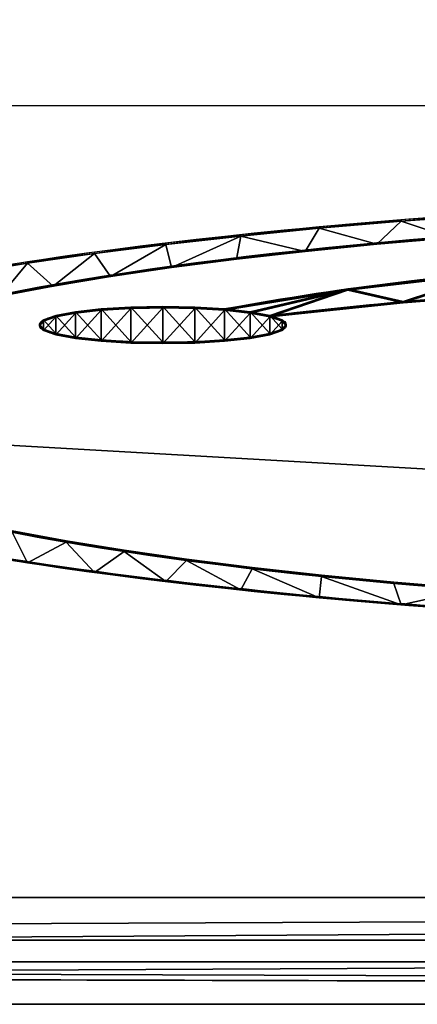
# Model space of a CAD drawing. Extents: x 230 to 602, y 133 to 505.
# Drawn here: x 390 to 400, y 133 to 156 of the extents above; entities that cross this region are included whole.
import ezdxf

# ---------------------------------------------------------------- set-up
doc = ezdxf.new("R2010")
doc.units = 0
doc.layers.get('0').update_dxf_attribs({"color": 13, "linetype": 'CONTINUOUS'})

# ---------------------------------------------------------------- blocks, each defined once
blk = doc.blocks.new('GRUPA_209')
for p, q in [((20, 20), (350, 20)), ((0, 0), (370, 0))]:
    blk.add_line(p, q)
mesh = blk.add_polyface()
corners = [(0, 370), (20, 350), (0, 0), (370, 370), (350, 350), (350, 20), (20, 20), (370, 0)]
mesh.append_faces([[corners[k] for k in face] for face in [(0, 1, 2), (1, 3, 4), (4, 3, 5), (2, 6, 7), (6, 2, 1), (7, 5, 3)]], dxfattribs={"vtx0": -1, "vtx1": -1})
mesh.append_faces([[corners[k] for k in face] for face in [(1, 0, 3), (7, 6, 5)]], dxfattribs={"vtx0": -1, "vtx2": -1})
blk = doc.blocks.new('GRUPA_205')
for p, q in [((300.995, 2.497, 430.151), (70.995, 2.497, 430.151)), ((300.995, 1.502, 430.05), (70.995, 1.502, 430.05)), ((70.995, 0.995, 445), (300.995, 0.995, 445)), ((371.99, 0, 444.899), (0, 0, 444.899))]:
    blk.add_line(p, q)
blk.add_blockref('GRUPA_209', (0.995, 0.995, 445))
mesh = blk.add_polyface()
corners = [(70.995, 45.995), (300.995, 2.497, 430.151), (300.995, 45.995), (70.995, 2.497, 430.151)]
mesh.append_faces([[corners[k] for k in face] for face in [(0, 1, 2), (1, 0, 3)]], dxfattribs={"vtx0": -1})
mesh = blk.add_polyface()
corners = [(70.995, 0.995, 445), (300.995, 2.497, 430.151), (70.995, 2.497, 430.151), (300.995, 0.995, 445)]
mesh.append_faces([[corners[k] for k in face] for face in [(0, 1, 2), (1, 0, 3)]], dxfattribs={"vtx0": -1})
mesh = blk.add_polyface()
corners = [(300.995, 2.497, 430.151), (70.995, 1.502, 430.05), (70.995, 2.497, 430.151), (300.995, 1.502, 430.05)]
mesh.append_faces([[corners[k] for k in face] for face in [(0, 1, 2), (1, 0, 3)]], dxfattribs={"vtx0": -1})
mesh = blk.add_polyface()
corners = [(371.99, 0, 444.899), (369.493, 1.502, 430.05), (370.488, 1.502, 430.05), (310.995, 1.502, 430.05), (300.995, 1.502, 430.05), (60.995, 1.502, 430.05), (70.995, 1.502, 430.05), (1.502, 1.502, 430.05), (0, 0, 444.899)]
mesh.append_faces([[corners[k] for k in face] for face in [(0, 1, 2), (4, 5, 6)]], dxfattribs={"vtx0": -1})
mesh.append_faces([[corners[k] for k in face] for face in [(1, 0, 3), (3, 0, 4), (5, 4, 7), (7, 4, 8), (8, 4, 0)]], dxfattribs={"vtx0": -1, "vtx1": -1})
mesh = blk.add_polyface()
corners = [(371.99, 0, 444.899), (0.995, 0.995, 445), (0, 0, 444.899), (5.015, 0.995, 445), (70.995, 0.995, 445), (300.995, 0.995, 445), (310.995, 0.995, 445), (366.975, 0.995, 445), (370.995, 0.995, 445)]
mesh.append_faces([[corners[k] for k in face] for face in [(0, 1, 2), (7, 0, 8)]], dxfattribs={"vtx0": -1})
mesh.append_faces([[corners[k] for k in face] for face in [(1, 0, 3), (3, 0, 4), (4, 0, 5), (5, 0, 6), (6, 0, 7)]], dxfattribs={"vtx0": -1, "vtx1": -1})
blk = doc.blocks.new('GRUPA_192')
for p, q in [((25.394, 91.939), (25.394, 91.939, 1)), ((22.744, 90.372), (22.744, 90.372, 1)), ((20.199, 88.642), (20.199, 88.642, 1)), ((25.165, 87.169), (25.165, 87.169, 1)), ((17.766, 86.755), (17.766, 86.755, 1)), ((22.815, 85.597), (22.815, 85.597, 1)), ((15.457, 84.719), (15.457, 84.719, 1)), ((20.569, 83.881), (20.569, 83.881, 1)), ((13.281, 82.543), (13.281, 82.543, 1)), ((18.435, 82.027), (18.435, 82.027, 1)), ((16.421, 80.042), (16.421, 80.042, 1)), ((14.537, 77.936), (14.537, 77.936, 1)), ((16.637, 33.321), (16.637, 33.321, 1)), ((17.672, 33.457), (17.672, 33.457, 1)), ((18.707, 33.321), (18.707, 33.321, 1)), ((15.672, 32.921), (15.672, 32.921, 1)), ((19.672, 32.921), (19.672, 32.921, 1)), ((14.844, 32.286), (14.844, 32.286, 1)), ((20.5, 32.286), (20.5, 32.286, 1)), ((14.208, 31.457), (14.208, 31.457, 1)), ((21.136, 31.457), (21.136, 31.457, 1)), ((13.808, 30.493), (13.808, 30.493, 1)), ((21.536, 30.493), (21.536, 30.493, 1)), ((13.672, 29.457), (13.672, 29.457, 1)), ((21.672, 29.457), (21.672, 29.457, 1)), ((13.808, 28.422), (13.808, 28.422, 1)), ((21.536, 28.422), (21.536, 28.422, 1)), ((14.208, 27.457), (14.208, 27.457, 1)), ((21.136, 27.457), (21.136, 27.457, 1)), ((14.844, 26.629), (14.844, 26.629, 1)), ((20.5, 26.629), (20.5, 26.629, 1)), ((15.672, 25.993), (15.672, 25.993, 1)), ((19.672, 25.993), (19.672, 25.993, 1)), ((16.637, 25.594), (16.637, 25.594, 1)), ((17.672, 25.457), (17.672, 25.457, 1)), ((18.707, 25.594), (18.707, 25.594, 1)), ((25.459, 24.307), (25.459, 24.307, 1)), ((23.673, 21.453), (23.673, 21.453, 1)), ((14.119, 20.569), (14.119, 20.569, 1)), ((15.973, 18.435), (15.973, 18.435, 1)), ((17.958, 16.421), (17.958, 16.421, 1)), ((13.281, 15.457), (13.281, 15.457, 1)), ((20.064, 14.537), (20.064, 14.537, 1)), ((15.457, 13.281), (15.457, 13.281, 1)), ((22.285, 12.788), (22.285, 12.788, 1)), ((17.766, 11.245), (17.766, 11.245, 1)), ((24.612, 11.182), (24.612, 11.182, 1)), ((20.199, 9.358), (20.199, 9.358, 1)), ((22.744, 7.628), (22.744, 7.628, 1)), ((25.394, 6.061), (25.394, 6.061, 1))]:
    blk.add_line(p, q)
for centre, radius in [((49, 49), 49), ((49, 49, 1), 49), ((49, 49), 45), ((49, 49, 1), 45)]:
    blk.add_circle(centre, radius)
for centre, radius, start, end in [((17.672, 29.457), 4, 330, 300), ((17.672, 29.457, 1), 4, 330, 300), ((47.274, 58.785), 40.8, 230.1605, 320.3584), ((47.274, 58.785, 1), 40.8, 230.1605, 320.3584), ((48.291, 47.178, 1), 35.606, 216.5101, 333.5021), ((48.291, 47.178), 35.606, 216.5101, 333.5021), ((17.672, 29.457, 1), 4, 300, 330), ((17.672, 29.457), 4, 300, 330)]:
    blk.add_arc(centre, radius, start, end)
mesh = blk.add_polyface()
corners = [(0.097, 52.077, 1), (0.097, 45.923, 1), (0, 49, 1), (0.386, 55.141, 1), (0.386, 42.859, 1), (0.868, 58.182, 1), (0.868, 39.818, 1), (1.539, 61.186, 1), (1.539, 36.814, 1), (2.398, 64.142, 1), (2.398, 33.858, 1), (3.441, 67.038, 1), (3.441, 30.962, 1), (4.001, 49.327, 1), (4.663, 69.863, 1), (4.111, 52.152, 1), (4.397, 54.965, 1), (4.86, 57.754, 1), (6.061, 72.606, 1), (5.496, 60.508, 1), (6.305, 63.217, 1), (7.628, 75.256, 1), (7.282, 65.87, 1), (8.423, 68.456, 1), (9.358, 77.801, 1), (9.725, 70.965, 1), (11.245, 80.234, 1), (11.182, 73.388, 1), (12.788, 75.715, 1), (13.281, 82.543, 1), (14.537, 77.936, 1), (15.457, 84.719, 1), (16.421, 80.042, 1), (17.766, 86.755, 1), (18.435, 82.027, 1), (20.199, 88.642, 1), (20.569, 83.881, 1), (22.744, 90.372, 1), (22.815, 85.597, 1), (25.394, 91.939, 1), (25.165, 87.169, 1), (27.609, 88.59, 1), (28.137, 93.337, 1), (30.137, 89.856, 1), (30.962, 94.559, 1), (32.739, 90.959, 1), (33.858, 95.602, 1), (35.406, 91.898, 1), (36.814, 96.461, 1), (38.126, 92.667, 1), (39.818, 97.132, 1), (40.89, 93.263, 1), (42.859, 97.614, 1), (43.685, 93.685, 1), (45.923, 97.903, 1), (46.501, 93.931, 1), (49, 98, 1), (49.327, 93.999, 1), (52.077, 97.903, 1), (52.152, 93.889, 1), (55.141, 97.614, 1), (54.965, 93.603, 1), (57.754, 93.14, 1), (58.182, 97.132, 1), (60.508, 92.504, 1), (61.186, 96.461, 1), (63.217, 91.695, 1), (64.142, 95.602, 1), (65.87, 90.718, 1), (67.038, 94.559, 1), (68.456, 89.577, 1), (69.863, 93.337, 1), (70.965, 88.275, 1), (72.606, 91.939, 1), (73.388, 86.818, 1), (75.256, 90.372, 1), (75.715, 85.212, 1), (77.801, 88.642, 1), (77.936, 83.463, 1), (80.234, 86.755, 1), (80.042, 81.579, 1), (82.027, 79.565, 1), (82.543, 84.719, 1), (83.881, 77.431, 1), (84.719, 82.543, 1), (85.597, 75.185, 1), (86.755, 80.234, 1), (87.169, 72.835, 1), (88.642, 77.801, 1), (88.59, 70.391, 1), (89.856, 67.863, 1), (90.372, 75.256, 1), (90.959, 65.261, 1), (91.939, 72.606, 1), (91.898, 62.594, 1), (92.667, 59.874, 1), (93.337, 69.863, 1), (93.263, 57.11, 1), (93.685, 54.315, 1), (94.559, 67.038, 1), (93.931, 51.499, 1), (93.999, 48.673, 1), (4.069, 46.501, 1), (4.663, 28.137, 1), (4.315, 43.685, 1), (4.737, 40.89, 1), (6.061, 25.394, 1), (5.333, 38.126, 1), (6.102, 35.406, 1), (7.628, 22.744, 1), (7.041, 32.739, 1), (8.144, 30.137, 1), (9.358, 20.199, 1), (9.41, 27.609, 1), (11.245, 17.766, 1), (10.831, 25.165, 1), (12.403, 22.815, 1), (13.281, 15.457, 1), (14.119, 20.569, 1), (15.457, 13.281, 1), (15.973, 18.435, 1), (17.766, 11.245, 1), (17.958, 16.421, 1), (20.199, 9.358, 1), (20.064, 14.537, 1), (22.285, 12.788, 1), (22.744, 7.628, 1), (24.612, 11.182, 1), (25.394, 6.061, 1), (27.035, 9.725, 1), (28.137, 4.663, 1), (29.544, 8.423, 1), (30.962, 3.441, 1), (32.13, 7.282, 1), (33.858, 2.398, 1), (34.783, 6.305, 1), (36.814, 1.539, 1), (37.492, 5.496, 1), (39.818, 0.868, 1), (40.246, 4.86, 1), (42.859, 0.386, 1), (43.035, 4.397, 1), (45.923, 0.097, 1), (45.848, 4.111, 1), (48.673, 4.001, 1), (49, 0, 1), (51.499, 4.069, 1), (52.077, 0.097, 1), (54.315, 4.315, 1), (55.141, 0.386, 1), (57.11, 4.737, 1), (58.182, 0.868, 1), (59.874, 5.333, 1), (61.186, 1.539, 1), (62.594, 6.102, 1), (64.142, 2.398, 1), (65.261, 7.041, 1), (67.038, 3.441, 1), (67.863, 8.144, 1), (69.863, 4.663, 1), (70.391, 9.41, 1), (72.606, 6.061, 1), (72.835, 10.831, 1), (75.256, 7.628, 1), (75.185, 12.403, 1), (77.431, 14.119, 1), (77.801, 9.358, 1), (79.565, 15.973, 1), (80.234, 11.245, 1), (81.579, 17.958, 1), (82.543, 13.281, 1), (83.463, 20.064, 1), (84.719, 15.457, 1), (85.212, 22.285, 1), (86.755, 17.766, 1), (86.818, 24.612, 1), (88.642, 20.199, 1), (88.275, 27.035, 1), (89.577, 29.544, 1), (90.372, 22.744, 1), (90.718, 32.13, 1), (91.939, 25.394, 1), (91.695, 34.783, 1), (92.504, 37.492, 1), (93.337, 28.137, 1), (93.14, 40.246, 1), (93.603, 43.035, 1), (94.559, 30.962, 1), (93.889, 45.848, 1), (95.602, 64.142, 1), (95.602, 33.858, 1), (96.461, 61.186, 1), (96.461, 36.814, 1), (97.132, 58.182, 1), (97.132, 39.818, 1), (97.614, 55.141, 1), (97.614, 42.859, 1), (97.903, 52.077, 1), (97.903, 45.923, 1), (98, 49, 1)]
mesh.append_faces([[corners[k] for k in face] for face in [(0, 1, 2), (198, 197, 199)]], dxfattribs={"vtx0": -1})
mesh.append_faces([[corners[k] for k in face] for face in [(1, 3, 4), (4, 5, 6), (6, 7, 8), (8, 9, 10), (10, 11, 12), (13, 14, 15), (15, 14, 16), (16, 14, 17), (17, 18, 19), (19, 18, 20), (20, 21, 22), (22, 21, 23), (23, 24, 25), (25, 26, 27), (27, 26, 28), (28, 29, 30), (30, 31, 32), (32, 33, 34), (34, 35, 36), (36, 37, 38), (38, 39, 40), (40, 39, 41), (41, 42, 43), (43, 44, 45), (45, 46, 47), (47, 48, 49), (49, 50, 51), (51, 52, 53), (53, 54, 55), (55, 56, 57), (57, 58, 59), (59, 60, 61), (61, 60, 62), (62, 63, 64), (64, 65, 66), (66, 67, 68), (68, 69, 70), (70, 71, 72), (72, 73, 74), (74, 75, 76), (76, 77, 78), (78, 79, 80), (80, 79, 81), (81, 82, 83), (83, 84, 85), (85, 86, 87), (87, 88, 89), (89, 88, 90), (90, 91, 92), (92, 93, 94), (94, 93, 95), (95, 96, 97), (97, 96, 98), (98, 99, 100), (100, 99, 101), (12, 102, 103), (102, 12, 13), (103, 105, 106), (106, 108, 109), (109, 111, 112), (112, 113, 114), (114, 116, 117), (117, 118, 119), (119, 120, 121), (121, 122, 123), (123, 125, 126), (126, 127, 128), (128, 129, 130), (130, 131, 132), (132, 133, 134), (134, 135, 136), (136, 137, 138), (138, 139, 140), (140, 141, 142), (142, 144, 145), (145, 146, 147), (147, 148, 149), (149, 150, 151), (151, 152, 153), (153, 154, 155), (155, 156, 157), (157, 158, 159), (159, 160, 161), (161, 162, 163), (163, 165, 166), (166, 167, 168), (168, 169, 170), (170, 171, 172), (172, 173, 174), (174, 175, 176), (176, 178, 179), (179, 180, 181), (181, 183, 184), (184, 186, 187), (187, 189, 190), (190, 191, 192), (192, 193, 194), (194, 195, 196), (196, 197, 198)]], dxfattribs={"vtx0": -1, "vtx1": -1})
mesh.append_faces([[corners[k] for k in face] for face in [(12, 11, 13), (187, 101, 99)]], dxfattribs={"vtx0": -1, "vtx1": -1, "vtx2": -1})
mesh.append_faces([[corners[k] for k in face] for face in [(1, 0, 3), (4, 3, 5), (6, 5, 7), (8, 7, 9), (10, 9, 11), (13, 11, 14), (17, 14, 18), (20, 18, 21), (23, 21, 24), (25, 24, 26), (28, 26, 29), (30, 29, 31), (32, 31, 33), (34, 33, 35), (36, 35, 37), (38, 37, 39), (41, 39, 42), (43, 42, 44), (45, 44, 46), (47, 46, 48), (49, 48, 50), (51, 50, 52), (53, 52, 54), (55, 54, 56), (57, 56, 58), (59, 58, 60), (62, 60, 63), (64, 63, 65), (66, 65, 67), (68, 67, 69), (70, 69, 71), (72, 71, 73), (74, 73, 75), (76, 75, 77), (78, 77, 79), (81, 79, 82), (83, 82, 84), (85, 84, 86), (87, 86, 88), (90, 88, 91), (92, 91, 93), (95, 93, 96), (98, 96, 99), (103, 102, 104), (103, 104, 105), (106, 105, 107), (106, 107, 108), (109, 108, 110), (109, 110, 111), (112, 111, 113), (114, 113, 115), (114, 115, 116), (117, 116, 118), (119, 118, 120), (121, 120, 122), (123, 122, 124), (123, 124, 125), (126, 125, 127), (128, 127, 129), (130, 129, 131), (132, 131, 133), (134, 133, 135), (136, 135, 137), (138, 137, 139), (140, 139, 141), (142, 141, 143), (142, 143, 144), (145, 144, 146), (147, 146, 148), (149, 148, 150), (151, 150, 152), (153, 152, 154), (155, 154, 156), (157, 156, 158), (159, 158, 160), (161, 160, 162), (163, 162, 164), (163, 164, 165), (166, 165, 167), (168, 167, 169), (170, 169, 171), (172, 171, 173), (174, 173, 175), (176, 175, 177), (176, 177, 178), (179, 178, 180), (181, 180, 182), (181, 182, 183), (184, 183, 185), (184, 185, 186), (187, 186, 188), (187, 188, 101), (187, 99, 189), (190, 189, 191), (192, 191, 193), (194, 193, 195), (196, 195, 197)]], dxfattribs={"vtx0": -1, "vtx2": -1})
mesh = blk.add_polyface()
corners = [(28.137, 93.337, 1), (25.394, 91.939), (28.137, 93.337), (25.394, 91.939, 1)]
mesh.append_faces([[corners[k] for k in face] for face in [(0, 1, 2), (1, 0, 3)]], dxfattribs={"vtx0": -1})
mesh = blk.add_polyface()
corners = [(25.394, 91.939, 1), (22.744, 90.372), (25.394, 91.939), (22.744, 90.372, 1)]
mesh.append_faces([[corners[k] for k in face] for face in [(0, 1, 2), (1, 0, 3)]], dxfattribs={"vtx0": -1})
mesh = blk.add_polyface()
corners = [(22.744, 90.372, 1), (20.199, 88.642), (22.744, 90.372), (20.199, 88.642, 1)]
mesh.append_faces([[corners[k] for k in face] for face in [(0, 1, 2), (1, 0, 3)]], dxfattribs={"vtx0": -1})
mesh = blk.add_polyface()
corners = [(20.199, 88.642, 1), (17.766, 86.755), (20.199, 88.642), (17.766, 86.755, 1)]
mesh.append_faces([[corners[k] for k in face] for face in [(0, 1, 2), (1, 0, 3)]], dxfattribs={"vtx0": -1})
mesh = blk.add_polyface()
corners = [(25.165, 87.169, 1), (27.609, 88.59), (25.165, 87.169), (27.609, 88.59, 1)]
mesh.append_faces([[corners[k] for k in face] for face in [(0, 1, 2), (1, 0, 3)]], dxfattribs={"vtx0": -1})
mesh = blk.add_polyface()
corners = [(22.815, 85.597, 1), (25.165, 87.169), (22.815, 85.597), (25.165, 87.169, 1)]
mesh.append_faces([[corners[k] for k in face] for face in [(0, 1, 2), (1, 0, 3)]], dxfattribs={"vtx0": -1})
mesh = blk.add_polyface()
corners = [(17.766, 86.755, 1), (15.457, 84.719), (17.766, 86.755), (15.457, 84.719, 1)]
mesh.append_faces([[corners[k] for k in face] for face in [(0, 1, 2), (1, 0, 3)]], dxfattribs={"vtx0": -1})
mesh = blk.add_polyface()
corners = [(20.569, 83.881, 1), (22.815, 85.597), (20.569, 83.881), (22.815, 85.597, 1)]
mesh.append_faces([[corners[k] for k in face] for face in [(0, 1, 2), (1, 0, 3)]], dxfattribs={"vtx0": -1})
mesh = blk.add_polyface()
corners = [(15.457, 84.719), (13.281, 82.543, 1), (13.281, 82.543), (15.457, 84.719, 1)]
mesh.append_faces([[corners[k] for k in face] for face in [(0, 1, 2), (1, 0, 3)]], dxfattribs={"vtx0": -1})
mesh = blk.add_polyface()
corners = [(18.435, 82.027, 1), (20.569, 83.881), (18.435, 82.027), (20.569, 83.881, 1)]
mesh.append_faces([[corners[k] for k in face] for face in [(0, 1, 2), (1, 0, 3)]], dxfattribs={"vtx0": -1})
mesh = blk.add_polyface()
corners = [(13.281, 82.543), (11.245, 80.234, 1), (11.245, 80.234), (13.281, 82.543, 1)]
mesh.append_faces([[corners[k] for k in face] for face in [(0, 1, 2), (1, 0, 3)]], dxfattribs={"vtx0": -1})
mesh = blk.add_polyface()
corners = [(16.421, 80.042, 1), (18.435, 82.027), (16.421, 80.042), (18.435, 82.027, 1)]
mesh.append_faces([[corners[k] for k in face] for face in [(0, 1, 2), (1, 0, 3)]], dxfattribs={"vtx0": -1})
mesh = blk.add_polyface()
corners = [(16.421, 80.042, 1), (14.537, 77.936), (14.537, 77.936, 1), (16.421, 80.042)]
mesh.append_faces([[corners[k] for k in face] for face in [(0, 1, 2), (1, 0, 3)]], dxfattribs={"vtx0": -1})
mesh = blk.add_polyface()
corners = [(14.537, 77.936, 1), (12.788, 75.715), (12.788, 75.715, 1), (14.537, 77.936)]
mesh.append_faces([[corners[k] for k in face] for face in [(0, 1, 2), (1, 0, 3)]], dxfattribs={"vtx0": -1})
mesh = blk.add_polyface()
corners = [(13.808, 28.422, 1), (13.808, 30.493, 1), (13.672, 29.457, 1), (14.208, 27.457, 1), (14.208, 31.457, 1), (14.844, 26.629, 1), (14.844, 32.286, 1), (15.672, 25.993, 1), (15.672, 32.921, 1), (16.637, 25.594, 1), (16.637, 33.321, 1), (17.672, 25.457, 1), (17.672, 33.457, 1), (18.707, 25.594, 1), (18.707, 33.321, 1), (19.672, 25.993, 1), (19.672, 32.921, 1), (20.5, 26.629, 1), (20.5, 32.286, 1), (21.136, 27.457, 1), (21.136, 31.457, 1), (21.536, 28.422, 1), (21.536, 30.493, 1), (21.672, 29.457, 1)]
mesh.append_faces([[corners[k] for k in face] for face in [(0, 1, 2), (22, 21, 23)]], dxfattribs={"vtx0": -1})
mesh.append_faces([[corners[k] for k in face] for face in [(1, 3, 4), (4, 5, 6), (6, 7, 8), (8, 9, 10), (10, 11, 12), (12, 13, 14), (14, 15, 16), (16, 17, 18), (18, 19, 20), (20, 21, 22)]], dxfattribs={"vtx0": -1, "vtx1": -1})
mesh.append_faces([[corners[k] for k in face] for face in [(1, 0, 3), (4, 3, 5), (6, 5, 7), (8, 7, 9), (10, 9, 11), (12, 11, 13), (14, 13, 15), (16, 15, 17), (18, 17, 19), (20, 19, 21)]], dxfattribs={"vtx0": -1, "vtx2": -1})
mesh = blk.add_polyface()
corners = [(13.808, 30.493), (13.808, 28.422), (13.672, 29.457), (14.208, 31.457), (14.208, 27.457), (14.844, 32.286), (14.844, 26.629), (15.672, 32.921), (15.672, 25.993), (16.637, 33.321), (16.637, 25.594), (17.672, 33.457), (17.672, 25.457), (18.707, 33.321), (18.707, 25.594), (19.672, 32.921), (19.672, 25.993), (20.5, 32.286), (20.5, 26.629), (21.136, 31.457), (21.136, 27.457), (21.536, 30.493), (21.536, 28.422), (21.672, 29.457)]
mesh.append_faces([[corners[k] for k in face] for face in [(0, 1, 2), (22, 21, 23)]], dxfattribs={"vtx0": -1})
mesh.append_faces([[corners[k] for k in face] for face in [(1, 3, 4), (4, 5, 6), (6, 7, 8), (8, 9, 10), (10, 11, 12), (12, 13, 14), (14, 15, 16), (16, 17, 18), (18, 19, 20), (20, 21, 22)]], dxfattribs={"vtx0": -1, "vtx1": -1})
mesh.append_faces([[corners[k] for k in face] for face in [(1, 0, 3), (4, 3, 5), (6, 5, 7), (8, 7, 9), (10, 9, 11), (12, 11, 13), (14, 13, 15), (16, 15, 17), (18, 17, 19), (20, 19, 21)]], dxfattribs={"vtx0": -1, "vtx2": -1})
mesh = blk.add_polyface()
corners = [(15.672, 32.921, 1), (16.637, 33.321), (15.672, 32.921), (16.637, 33.321, 1)]
mesh.append_faces([[corners[k] for k in face] for face in [(0, 1, 2), (1, 0, 3)]], dxfattribs={"vtx0": -1})
mesh = blk.add_polyface()
corners = [(16.637, 33.321, 1), (17.672, 33.457), (16.637, 33.321), (17.672, 33.457, 1)]
mesh.append_faces([[corners[k] for k in face] for face in [(0, 1, 2), (1, 0, 3)]], dxfattribs={"vtx0": -1})
mesh = blk.add_polyface()
corners = [(17.672, 33.457, 1), (18.707, 33.321), (17.672, 33.457), (18.707, 33.321, 1)]
mesh.append_faces([[corners[k] for k in face] for face in [(0, 1, 2), (1, 0, 3)]], dxfattribs={"vtx0": -1})
mesh = blk.add_polyface()
corners = [(18.707, 33.321, 1), (19.672, 32.921), (18.707, 33.321), (19.672, 32.921, 1)]
mesh.append_faces([[corners[k] for k in face] for face in [(0, 1, 2), (1, 0, 3)]], dxfattribs={"vtx0": -1})
mesh = blk.add_polyface()
corners = [(14.844, 32.286, 1), (15.672, 32.921), (14.844, 32.286), (15.672, 32.921, 1)]
mesh.append_faces([[corners[k] for k in face] for face in [(0, 1, 2), (1, 0, 3)]], dxfattribs={"vtx0": -1})
mesh = blk.add_polyface()
corners = [(19.672, 32.921, 1), (20.5, 32.286), (19.672, 32.921), (20.5, 32.286, 1)]
mesh.append_faces([[corners[k] for k in face] for face in [(0, 1, 2), (1, 0, 3)]], dxfattribs={"vtx0": -1})
mesh = blk.add_polyface()
corners = [(23.673, 21.453, 1), (20.5, 26.629, 1), (19.672, 25.993, 1), (21.136, 27.457, 1), (25.459, 24.307, 1), (28.384, 17.656, 1), (30.156, 21.75, 1), (33.671, 14.711, 1), (35.148, 19.829, 1), (39.38, 12.704, 1), (40.348, 18.577, 1), (45.346, 11.693, 1), (45.668, 18.017, 1), (51.398, 11.707, 1), (51.014, 18.157, 1), (56.297, 18.995, 1), (57.36, 12.746, 1), (61.424, 20.517, 1), (63.059, 14.778, 1), (66.309, 22.697, 1), (68.332, 17.747, 1), (70.866, 25.497, 1), (73.027, 21.566, 1), (75.018, 28.869, 1), (77.006, 26.125, 1), (78.693, 32.755, 1), (79.328, 31.927, 1), (80.157, 31.291, 1)]
mesh.append_faces([[corners[k] for k in face] for face in [(0, 1, 2), (26, 24, 27)]], dxfattribs={"vtx0": -1})
mesh.append_faces([[corners[k] for k in face] for face in [(1, 0, 3), (3, 0, 4), (4, 5, 6), (6, 7, 8), (8, 9, 10), (10, 11, 12), (12, 13, 14), (14, 13, 15), (15, 16, 17), (17, 18, 19), (19, 20, 21), (21, 22, 23), (23, 24, 25), (25, 24, 26)]], dxfattribs={"vtx0": -1, "vtx1": -1})
mesh.append_faces([[corners[k] for k in face] for face in [(4, 0, 5), (6, 5, 7), (8, 7, 9), (10, 9, 11), (12, 11, 13), (15, 13, 16), (17, 16, 18), (19, 18, 20), (21, 20, 22), (23, 22, 24)]], dxfattribs={"vtx0": -1, "vtx2": -1})
mesh = blk.add_polyface()
corners = [(20.5, 26.629), (23.673, 21.453), (19.672, 25.993), (21.136, 27.457), (25.459, 24.307), (28.384, 17.656), (30.156, 21.75), (33.671, 14.711), (35.148, 19.829), (39.38, 12.704), (40.348, 18.577), (45.346, 11.693), (45.668, 18.017), (51.398, 11.707), (51.014, 18.157), (56.297, 18.995), (57.36, 12.746), (61.424, 20.517), (63.059, 14.778), (66.309, 22.697), (68.332, 17.747), (70.866, 25.497), (73.027, 21.566), (75.018, 28.869), (77.006, 26.125), (78.693, 32.755), (79.328, 31.927), (80.157, 31.291)]
mesh.append_faces([[corners[k] for k in face] for face in [(0, 1, 2), (24, 26, 27)]], dxfattribs={"vtx0": -1})
mesh.append_faces([[corners[k] for k in face] for face in [(1, 4, 5), (5, 6, 7), (7, 8, 9), (9, 10, 11), (11, 12, 13), (13, 15, 16), (16, 17, 18), (18, 19, 20), (20, 21, 22), (22, 23, 24)]], dxfattribs={"vtx0": -1, "vtx1": -1})
mesh.append_faces([[corners[k] for k in face] for face in [(1, 0, 3), (1, 3, 4), (5, 4, 6), (7, 6, 8), (9, 8, 10), (11, 10, 12), (13, 12, 14), (13, 14, 15), (16, 15, 17), (18, 17, 19), (20, 19, 21), (22, 21, 23), (24, 23, 25), (24, 25, 26)]], dxfattribs={"vtx0": -1, "vtx2": -1})
mesh = blk.add_polyface()
corners = [(14.844, 32.286, 1), (14.208, 31.457), (14.208, 31.457, 1), (14.844, 32.286)]
mesh.append_faces([[corners[k] for k in face] for face in [(0, 1, 2), (1, 0, 3)]], dxfattribs={"vtx0": -1})
mesh = blk.add_polyface()
corners = [(20.5, 32.286), (21.136, 31.457, 1), (21.136, 31.457), (20.5, 32.286, 1)]
mesh.append_faces([[corners[k] for k in face] for face in [(0, 1, 2), (1, 0, 3)]], dxfattribs={"vtx0": -1})
mesh = blk.add_polyface()
corners = [(14.208, 31.457, 1), (13.808, 30.493), (13.808, 30.493, 1), (14.208, 31.457)]
mesh.append_faces([[corners[k] for k in face] for face in [(0, 1, 2), (1, 0, 3)]], dxfattribs={"vtx0": -1})
mesh = blk.add_polyface()
corners = [(21.136, 31.457), (21.536, 30.493, 1), (21.536, 30.493), (21.136, 31.457, 1)]
mesh.append_faces([[corners[k] for k in face] for face in [(0, 1, 2), (1, 0, 3)]], dxfattribs={"vtx0": -1})
mesh = blk.add_polyface()
corners = [(13.808, 30.493, 1), (13.672, 29.457), (13.672, 29.457, 1), (13.808, 30.493)]
mesh.append_faces([[corners[k] for k in face] for face in [(0, 1, 2), (1, 0, 3)]], dxfattribs={"vtx0": -1})
mesh = blk.add_polyface()
corners = [(21.536, 30.493), (21.672, 29.457, 1), (21.672, 29.457), (21.536, 30.493, 1)]
mesh.append_faces([[corners[k] for k in face] for face in [(0, 1, 2), (1, 0, 3)]], dxfattribs={"vtx0": -1})
mesh = blk.add_polyface()
corners = [(13.672, 29.457, 1), (13.808, 28.422), (13.808, 28.422, 1), (13.672, 29.457)]
mesh.append_faces([[corners[k] for k in face] for face in [(0, 1, 2), (1, 0, 3)]], dxfattribs={"vtx0": -1})
mesh = blk.add_polyface()
corners = [(21.672, 29.457), (21.536, 28.422, 1), (21.536, 28.422), (21.672, 29.457, 1)]
mesh.append_faces([[corners[k] for k in face] for face in [(0, 1, 2), (1, 0, 3)]], dxfattribs={"vtx0": -1})
mesh = blk.add_polyface()
corners = [(13.808, 28.422, 1), (14.208, 27.457), (14.208, 27.457, 1), (13.808, 28.422)]
mesh.append_faces([[corners[k] for k in face] for face in [(0, 1, 2), (1, 0, 3)]], dxfattribs={"vtx0": -1})
mesh = blk.add_polyface()
corners = [(21.536, 28.422), (21.136, 27.457, 1), (21.136, 27.457), (21.536, 28.422, 1)]
mesh.append_faces([[corners[k] for k in face] for face in [(0, 1, 2), (1, 0, 3)]], dxfattribs={"vtx0": -1})
mesh = blk.add_polyface()
corners = [(14.208, 27.457, 1), (14.844, 26.629), (14.844, 26.629, 1), (14.208, 27.457)]
mesh.append_faces([[corners[k] for k in face] for face in [(0, 1, 2), (1, 0, 3)]], dxfattribs={"vtx0": -1})
mesh = blk.add_polyface()
corners = [(21.136, 27.457), (20.5, 26.629, 1), (20.5, 26.629), (21.136, 27.457, 1)]
mesh.append_faces([[corners[k] for k in face] for face in [(0, 1, 2), (1, 0, 3)]], dxfattribs={"vtx0": -1})
mesh = blk.add_polyface()
corners = [(21.136, 27.457, 1), (25.459, 24.307), (21.136, 27.457), (25.459, 24.307, 1)]
mesh.append_faces([[corners[k] for k in face] for face in [(0, 1, 2), (1, 0, 3)]], dxfattribs={"vtx0": -1})
mesh = blk.add_polyface()
corners = [(15.672, 25.993, 1), (14.844, 26.629), (15.672, 25.993), (14.844, 26.629, 1)]
mesh.append_faces([[corners[k] for k in face] for face in [(0, 1, 2), (1, 0, 3)]], dxfattribs={"vtx0": -1})
mesh = blk.add_polyface()
corners = [(20.5, 26.629, 1), (19.672, 25.993), (20.5, 26.629), (19.672, 25.993, 1)]
mesh.append_faces([[corners[k] for k in face] for face in [(0, 1, 2), (1, 0, 3)]], dxfattribs={"vtx0": -1})
mesh = blk.add_polyface()
corners = [(16.637, 25.594, 1), (15.672, 25.993), (16.637, 25.594), (15.672, 25.993, 1)]
mesh.append_faces([[corners[k] for k in face] for face in [(0, 1, 2), (1, 0, 3)]], dxfattribs={"vtx0": -1})
mesh = blk.add_polyface()
corners = [(19.672, 25.993, 1), (18.707, 25.594), (19.672, 25.993), (18.707, 25.594, 1)]
mesh.append_faces([[corners[k] for k in face] for face in [(0, 1, 2), (1, 0, 3)]], dxfattribs={"vtx0": -1})
mesh = blk.add_polyface()
corners = [(19.672, 25.993, 1), (23.673, 21.453), (23.673, 21.453, 1), (19.672, 25.993)]
mesh.append_faces([[corners[k] for k in face] for face in [(0, 1, 2), (1, 0, 3)]], dxfattribs={"vtx0": -1})
mesh = blk.add_polyface()
corners = [(17.672, 25.457, 1), (16.637, 25.594), (17.672, 25.457), (16.637, 25.594, 1)]
mesh.append_faces([[corners[k] for k in face] for face in [(0, 1, 2), (1, 0, 3)]], dxfattribs={"vtx0": -1})
mesh = blk.add_polyface()
corners = [(18.707, 25.594, 1), (17.672, 25.457), (18.707, 25.594), (17.672, 25.457, 1)]
mesh.append_faces([[corners[k] for k in face] for face in [(0, 1, 2), (1, 0, 3)]], dxfattribs={"vtx0": -1})
mesh = blk.add_polyface()
corners = [(25.459, 24.307, 1), (30.156, 21.75), (25.459, 24.307), (30.156, 21.75, 1)]
mesh.append_faces([[corners[k] for k in face] for face in [(0, 1, 2), (1, 0, 3)]], dxfattribs={"vtx0": -1})
mesh = blk.add_polyface()
corners = [(12.403, 22.815, 1), (14.119, 20.569), (14.119, 20.569, 1), (12.403, 22.815)]
mesh.append_faces([[corners[k] for k in face] for face in [(0, 1, 2), (1, 0, 3)]], dxfattribs={"vtx0": -1})
mesh = blk.add_polyface()
corners = [(28.384, 17.656, 1), (23.673, 21.453), (28.384, 17.656), (23.673, 21.453, 1)]
mesh.append_faces([[corners[k] for k in face] for face in [(0, 1, 2), (1, 0, 3)]], dxfattribs={"vtx0": -1})
mesh = blk.add_polyface()
corners = [(14.119, 20.569, 1), (15.973, 18.435), (15.973, 18.435, 1), (14.119, 20.569)]
mesh.append_faces([[corners[k] for k in face] for face in [(0, 1, 2), (1, 0, 3)]], dxfattribs={"vtx0": -1})
mesh = blk.add_polyface()
corners = [(15.973, 18.435, 1), (17.958, 16.421), (17.958, 16.421, 1), (15.973, 18.435)]
mesh.append_faces([[corners[k] for k in face] for face in [(0, 1, 2), (1, 0, 3)]], dxfattribs={"vtx0": -1})
mesh = blk.add_polyface()
corners = [(11.245, 17.766), (13.281, 15.457, 1), (13.281, 15.457), (11.245, 17.766, 1)]
mesh.append_faces([[corners[k] for k in face] for face in [(0, 1, 2), (1, 0, 3)]], dxfattribs={"vtx0": -1})
mesh = blk.add_polyface()
corners = [(20.064, 14.537, 1), (17.958, 16.421), (20.064, 14.537), (17.958, 16.421, 1)]
mesh.append_faces([[corners[k] for k in face] for face in [(0, 1, 2), (1, 0, 3)]], dxfattribs={"vtx0": -1})
mesh = blk.add_polyface()
corners = [(13.281, 15.457), (15.457, 13.281, 1), (15.457, 13.281), (13.281, 15.457, 1)]
mesh.append_faces([[corners[k] for k in face] for face in [(0, 1, 2), (1, 0, 3)]], dxfattribs={"vtx0": -1})
mesh = blk.add_polyface()
corners = [(22.285, 12.788, 1), (20.064, 14.537), (22.285, 12.788), (20.064, 14.537, 1)]
mesh.append_faces([[corners[k] for k in face] for face in [(0, 1, 2), (1, 0, 3)]], dxfattribs={"vtx0": -1})
mesh = blk.add_polyface()
corners = [(15.457, 13.281, 1), (17.766, 11.245), (15.457, 13.281), (17.766, 11.245, 1)]
mesh.append_faces([[corners[k] for k in face] for face in [(0, 1, 2), (1, 0, 3)]], dxfattribs={"vtx0": -1})
mesh = blk.add_polyface()
corners = [(24.612, 11.182, 1), (22.285, 12.788), (24.612, 11.182), (22.285, 12.788, 1)]
mesh.append_faces([[corners[k] for k in face] for face in [(0, 1, 2), (1, 0, 3)]], dxfattribs={"vtx0": -1})
mesh = blk.add_polyface()
corners = [(17.766, 11.245, 1), (20.199, 9.358), (17.766, 11.245), (20.199, 9.358, 1)]
mesh.append_faces([[corners[k] for k in face] for face in [(0, 1, 2), (1, 0, 3)]], dxfattribs={"vtx0": -1})
mesh = blk.add_polyface()
corners = [(27.035, 9.725, 1), (24.612, 11.182), (27.035, 9.725), (24.612, 11.182, 1)]
mesh.append_faces([[corners[k] for k in face] for face in [(0, 1, 2), (1, 0, 3)]], dxfattribs={"vtx0": -1})
mesh = blk.add_polyface()
corners = [(20.199, 9.358, 1), (22.744, 7.628), (20.199, 9.358), (22.744, 7.628, 1)]
mesh.append_faces([[corners[k] for k in face] for face in [(0, 1, 2), (1, 0, 3)]], dxfattribs={"vtx0": -1})
mesh = blk.add_polyface()
corners = [(22.744, 7.628, 1), (25.394, 6.061), (22.744, 7.628), (25.394, 6.061, 1)]
mesh.append_faces([[corners[k] for k in face] for face in [(0, 1, 2), (1, 0, 3)]], dxfattribs={"vtx0": -1})
mesh = blk.add_polyface()
corners = [(25.394, 6.061, 1), (28.137, 4.663), (25.394, 6.061), (28.137, 4.663, 1)]
mesh.append_faces([[corners[k] for k in face] for face in [(0, 1, 2), (1, 0, 3)]], dxfattribs={"vtx0": -1})
blk = doc.blocks.new('GRUPA_204')
blk.add_blockref('GRUPA_205', (0, 0))
at = {"extrusion": (0, -0.993373, -0.114937), "xscale": 0.7199999999999995, "yscale": 0.9071999999999987, "zscale": 0.03167999999999999}
blk.add_blockref('GRUPA_192', (150.715, 254.444, -48.518), dxfattribs=at)

msp = doc.modelspace()

# ---------------------------------------------------------------- block references
msp.add_blockref('GRUPA_204', (230.229, 132.846))

doc.saveas('drawing.dxf')
